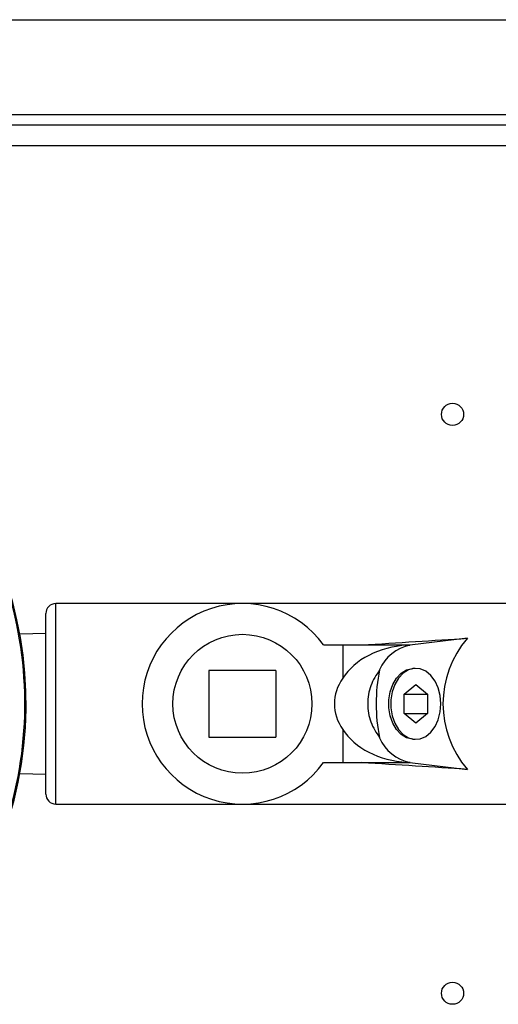
# Model space of a CAD drawing. Units: millimetres. Extents: x -5 to 599, y -5 to 425.
# Drawn here: x 338 to 357, y 274 to 312 of the extents above; entities that cross this region are included whole.
import ezdxf

# ---------------------------------------------------------------- set-up
doc = ezdxf.new("R2010")
doc.units = ezdxf.units.MM

msp = doc.modelspace()

# ---------------------------------------------------------------- linework, layer by layer
at = {"color": 0, "linetype": 'Continuous', "lineweight": 25}
for p, q in [((244.962, 311.58), (454.962, 311.58)), ((243.962, 307.98), (455.962, 307.98)), ((243.962, 307.58), (455.962, 307.58)), ((455.962, 306.78), (243.962, 306.78)), ((346.78, 289.39), (339.693, 289.39)), ((339.693, 281.77), (339.693, 289.39)), ((357.676, 289.39), (346.78, 289.39)), ((339.312, 282.151), (339.312, 289.009)), ((339.312, 288.256), (338.323, 288.225)), ((349.865, 287.815), (350.59, 287.815)), ((350.59, 287.815), (350.59, 286.554)), ((350.59, 287.815), (353.154, 287.815)), ((353.027, 287.807), (353.154, 287.815)), ((353.027, 287.807), (353.147, 287.807)), ((355.327, 288.071), (353.147, 287.807)), ((348.05, 286.85), (345.51, 286.85)), ((345.51, 286.85), (345.51, 284.31)), ((348.05, 286.85), (348.05, 284.31)), ((353.34, 286.926), (353.252, 286.922)), ((352.92, 285.946), (353.369, 286.313)), ((353.369, 286.313), (353.818, 285.946)), ((352.92, 285.213), (352.92, 285.946)), ((352.92, 285.946), (353.818, 285.946)), ((353.818, 285.946), (353.818, 285.213)), ((353.369, 284.846), (352.92, 285.213)), ((352.92, 285.213), (353.818, 285.213)), ((353.818, 285.213), (353.369, 284.846)), ((350.59, 284.605), (350.59, 283.344)), ((345.51, 284.31), (348.05, 284.31)), ((353.252, 284.237), (353.34, 284.233)), ((349.865, 283.344), (350.59, 283.344)), ((350.59, 283.344), (353.154, 283.344)), ((353.027, 283.352), (353.147, 283.352)), ((353.154, 283.344), (353.027, 283.352)), ((353.147, 283.352), (355.327, 283.089)), ((338.323, 282.934), (339.312, 282.904)), ((339.693, 281.77), (346.78, 281.77)), ((346.78, 281.77), (357.676, 281.77))]:
    msp.add_line(p, q, dxfattribs=at)
at = {"color": 0, "linetype": 'Continuous', "lineweight": 25, "flags": 128}
for points in [[(353.252, 284.237), (353.227, 284.239), (353.01, 284.293), (352.807, 284.416), (352.63, 284.603), (352.489, 284.841), (352.39, 285.12), (352.339, 285.424), (352.339, 285.735), (352.39, 286.039), (352.489, 286.318), (352.63, 286.557), (352.807, 286.743), (353.01, 286.866), (353.227, 286.92), (353.252, 286.922)], [(354.322, 285.58), (354.296, 285.89), (354.22, 286.184), (354.099, 286.445), (353.938, 286.66), (353.747, 286.816), (353.535, 286.906), (353.314, 286.924), (353.096, 286.87), (352.893, 286.746), (352.716, 286.559), (352.573, 286.32), (352.474, 286.04), (352.423, 285.736), (352.423, 285.423), (352.474, 285.119), (352.573, 284.839), (352.716, 284.6), (352.893, 284.413), (353.096, 284.289), (353.314, 284.235), (353.535, 284.253), (353.747, 284.343), (353.938, 284.499), (354.099, 284.714), (354.22, 284.975), (354.296, 285.269), (354.322, 285.58)]]:
    msp.add_lwpolyline(points, dxfattribs=at)
at = {"color": 0, "linetype": 'Continuous', "lineweight": 25}
for centre, radius in [((354.762, 296.58), 0.42), ((346.78, 285.58), 2.641), ((354.762, 274.58), 0.42)]:
    msp.add_circle(centre, radius, dxfattribs=at)
for centre, radius, start, end in [((323.562, 285.58), 14.997, 340.3637, 64.9309), ((323.562, 285.58), 14.954, 343.7689, 19.4185), ((339.693, 289.009), 0.381, 90, 180), ((346.78, 285.58), 3.81, 35.9208, 324.0792), ((353.442, 286.261), 1.573, 100.815, 157.1549), ((358.21, 285.58), 3.81, 139.171, 220.829), ((358.21, 285.58), 6.35, 168.2551, 191.7449), ((353.442, 284.898), 1.573, 202.8451, 259.185), ((339.693, 282.151), 0.381, 180, 270)]:
    msp.add_arc(centre, radius, start, end, dxfattribs=at)
for centre, major_axis, ratio, start_param, end_param in [((353.282, 285.58), (2.992, 0), 0.747132, 1.656217, 2.690461), ((311.304, 285.58), (63.039, 3.803), 0.00364, 5.399581, 5.485245), ((353.435, 285.58), (3.161, 0), 0.707107, 2.690461, 3.592725), ((353.282, 285.58), (2.992, 0), 0.747132, 3.592725, 4.626968), ((311.304, 285.58), (63.039, -3.803), 0.00364, 0.797941, 0.883604)]:
    msp.add_ellipse(centre, major_axis=major_axis, ratio=ratio, start_param=start_param, end_param=end_param, dxfattribs=at)
msp.add_open_spline([(351.993, 286.872), (351.866, 286.677), (351.613, 286.287), (351.508, 285.579), (351.614, 284.871), (351.867, 284.482), (351.993, 284.287)], degree=3, knots=[0, 0, 0, 0, 0.2501982, 0.5002338, 0.7503954, 1, 1, 1, 1], dxfattribs=at)

doc.saveas('drawing.dxf')
